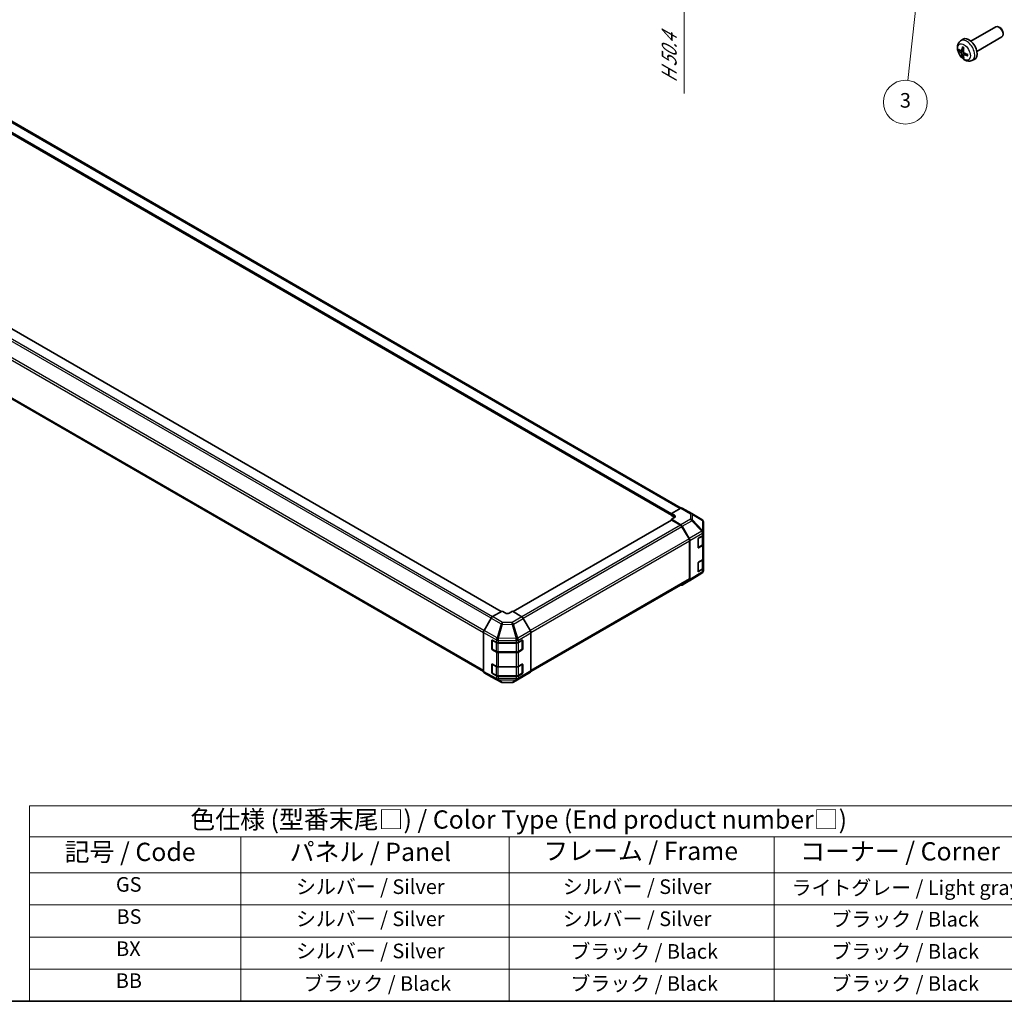
# Model space of a CAD drawing. Units: millimetres. Extents: x 0 to 9835, y 0 to 1967.
# Drawn here: x 174 to 511, y 0 to 336 of the extents above; entities that cross this region are included whole.
import ezdxf

# ---------------------------------------------------------------- set-up
doc = ezdxf.new("R2010")
doc.units = ezdxf.units.MM
for name, color, linetype, lineweight in [('Border (ISO)', 7, 'Continuous', 35), ('Dimension (ISO)', 7, 'Continuous', 18), ('Dimension (ISO) @ 1', 7, 'Continuous', 18), ('Symbol (ISO)', 7, 'Continuous', 18), ('Visible (ISO)', 7, 'Continuous', 35), ('Visible Narrow (ISO)', 7, 'Continuous', 25)]:
    doc.layers.add(name, color=color, linetype=linetype, lineweight=lineweight)
doc.layers.add('Symbol (TK)', color=100, linetype='Continuous', lineweight=18, true_color=0x00ff3f)
doc.styles.add('Note Text (TK)', font='txt')
doc.styles.add('Note Text (TK2)', font='txt')
doc.dimstyles.new('Default - Method 1b (TK)', dxfattribs={"dimscale": 2.5, "dimtxt": 2.5, "dimasz": 2.5, "dimexe": 1, "dimexo": 1.5, "dimgap": 1, "dimtad": 1, "dimtoh": 1, "dimrnd": 1e-08, "dimdsep": 46, "dimtxsty": 'Note Text (TK)', "dimcen": 0.09, "dimdle": 5, "dimclrd": 100, "dimclre": 100, "dimclrt": 7, "dimadec": 1, "dimazin": 1, "dimtfac": 1, "dimtmove": 0, "dimatfit": 3, "dimfxl": 0, "dimtolj": 1, "dimlwd": -1, "dimlwe": -1, "dimarcsym": 0})

# ---------------------------------------------------------------- blocks, each defined once
blk = doc.blocks.new('図面枠 tk図枠')
at = {"layer": 'Border (ISO)'}
blk.add_line((14.5, 8), (405.5, 8), dxfattribs=at)
blk = doc.blocks.new('テーブル2')
at = {"layer": 'Symbol (ISO)'}
for p, q in [((85.27, 34.78), (222.5, 34.78)), ((85.27, 34.78), (85.27, 30.5)), ((222.5, 34.78), (222.5, 30.5)), ((85.27, 30.5), (222.5, 30.5)), ((85.27, 30.5), (85.27, 25.6)), ((114.21, 30.5), (114.21, 25.6)), ((150.97, 30.5), (150.97, 25.6)), ((187.31, 30.5), (187.31, 25.6)), ((222.5, 30.5), (222.5, 25.6)), ((85.27, 25.6), (222.5, 25.6)), ((85.27, 25.6), (85.27, 8)), ((114.21, 25.6), (114.21, 8)), ((150.97, 25.6), (150.97, 8)), ((187.31, 25.6), (187.31, 8)), ((222.5, 25.6), (222.5, 8)), ((85.27, 21.2), (222.5, 21.2)), ((85.27, 16.8), (222.5, 16.8)), ((85.27, 12.4), (222.5, 12.4)), ((85.27, 8), (222.5, 8))]:
    blk.add_line(p, q, dxfattribs=at)
at = {"layer": 'Symbol (ISO)', "color": 7, "attachment_point": 7}
for s, insert, char_height, style in [('色仕様 (型番末尾□) / Color Type (End product number□)', (107.31, 30.86), 2.5, 'Note Text (TK)'), ('記号 / Code', (90.1, 26.43), 2.5, 'Note Text (TK)'), ('パネル / Panel', (120.92, 26.43), 2.5, 'Note Text (TK)'), ('フレーム / Frame', (155.66, 26.56), 2.5, 'Note Text (TK)'), ('コーナー / Corner', (190.85, 26.5), 2.5, 'Note Text (TK)'), ('GS', (97.12, 22.38), 2, 'Note Text (TK2)'), ('シルバー / Silver', (121.79, 22.07), 2, 'Note Text (TK2)'), ('シルバー / Silver', (158.34, 22.07), 2, 'Note Text (TK2)'), ('ライトグレー / Light gray', (189.68, 21.93), 2, 'Note Text (TK2)'), ('BS', (97.2, 17.98), 2, 'Note Text (TK2)'), ('シルバー / Silver', (121.79, 17.67), 2, 'Note Text (TK2)'), ('シルバー / Silver', (158.34, 17.67), 2, 'Note Text (TK2)'), ('ブラック / Black', (195.15, 17.61), 2, 'Note Text (TK2)'), ('BX', (97.15, 13.58), 2, 'Note Text (TK2)'), ('シルバー / Silver', (121.79, 13.27), 2, 'Note Text (TK2)'), ('ブラック / Black', (159.39, 13.21), 2, 'Note Text (TK2)'), ('ブラック / Black', (195.15, 13.21), 2, 'Note Text (TK2)'), ('BB', (97.1, 9.2), 2, 'Note Text (TK2)'), ('ブラック / Black', (122.84, 8.81), 2, 'Note Text (TK2)'), ('ブラック / Black', (159.39, 8.81), 2, 'Note Text (TK2)'), ('ブラック / Black', (195.15, 8.81), 2, 'Note Text (TK2)')]:
    blk.add_mtext(s, dxfattribs=dict(at, insert=insert, char_height=char_height, style=style))
blk = doc.blocks.new('バルーン4')
at = {"layer": 'Symbol (TK)', "color": 100, "true_color": 0x00ff40}
for p, q in [((207.39, 150.67), (206.62, 148.24)), ((207.12, 148.19), (207.39, 150.67)), ((207.61, 148.13), (207.39, 150.67)), ((207.12, 148.19), (205.59, 134.08))]:
    blk.add_line(p, q, dxfattribs=at)
at = {"layer": 'Symbol (TK)'}
blk.add_circle((205.27, 131.11), 3, dxfattribs=at)
at = {"layer": 'Symbol (TK)', "color": 7, "insert": (205.27, 131.1), "char_height": 2, "attachment_point": 5, "style": 'Note Text (TK2)'}
blk.add_mtext('3', dxfattribs=at)
blk = doc.blocks.new('*D33')
at = {"layer": 'Defpoints', "color": 0, "transparency": 16777216}
for p in [(345.56, 392.16), (348.48, 372.93), (401.1, 342.55)]:
    blk.add_point(p, dxfattribs=at)
at = {"layer": 'Dimension (ISO)', "color": 100, "transparency": 16777216}
for p, q in [((349.31, 390), (403.6, 358.66)), ((352.23, 370.77), (403.6, 341.11)), ((401.1, 353.85), (401.1, 348.8)), ((401.1, 342.55), (401.1, 310.69))]:
    blk.add_line(p, q, dxfattribs=at)
for points in [[(400.06, 353.85), (402.14, 353.85), (401.1, 360.1)], [(400.06, 348.8), (402.14, 348.8), (401.1, 342.55)]]:
    blk.add_solid(points, dxfattribs=at)
at = {"layer": 'Dimension (ISO)', "color": 7, "transparency": 16777216, "insert": (396.03, 313.19), "char_height": 6.25, "attachment_point": 4, "rotation": 90, "style": 'Note Text (TK)'}
blk.add_mtext('\\A1;{\\Q30.000;\\W0.816;\\H0.816x; H 50.4}', dxfattribs=at)

msp = doc.modelspace()

# ---------------------------------------------------------------- linework, layer by layer
at = {"layer": 'Visible (ISO)'}
for p, q in [((499.3785, 328.6256), (507.949, 333.5738)), ((509.2531, 333.2992), (508.949, 333.4747)), ((510.3632, 331.3763), (510.3632, 331.0252)), ((495.8269, 328.7688), (496.5266, 329.2796)), ((501.3785, 325.1615), (509.949, 330.1097)), ((496.1263, 325.2323), (496.7937, 325.5277)), ((496.8137, 324.0416), (497.4033, 324.4719)), ((133.8244, 322.6028), (400.1166, 168.8589)), ((499.7268, 322.0141), (500.5189, 322.3646)), ((130.2396, 320.3422), (396.7671, 166.4625)), ((338.504, 133.3987), (72.1533, 287.1764)), ((66.1543, 266.632), (332.4204, 112.9032)), ((400.0138, 168.8104), (396.7671, 167.0013)), ((400.5015, 168.8529), (403.8046, 166.9458)), ((396.7671, 166.3429), (396.7671, 167.0013)), ((396.7671, 167.0013), (397.8277, 166.3889)), ((396.7671, 166.547), (396.7671, 166.6287)), ((397.8277, 165.7305), (396.7671, 166.3429)), ((397.8277, 165.5867), (396.7671, 164.9957)), ((403.8139, 166.9404), (407.2365, 164.9151)), ((396.8189, 164.7019), (342.5651, 133.3784)), ((396.7671, 164.9957), (400.0093, 163.1238)), ((396.7671, 164.9957), (396.7671, 164.672)), ((399.9037, 162.9807), (396.9439, 164.6895)), ((402.8179, 158.2713), (400.4037, 162.4528)), ((400.5092, 162.5961), (402.924, 158.4136)), ((407.7272, 160.6027), (407.7272, 164.0545)), ((406.0838, 158.5144), (407.4466, 159.3292)), ((407.5858, 156.4983), (407.5858, 159.4342)), ((407.7272, 159.7302), (407.7272, 160.6027)), ((407.7272, 159.7302), (407.7272, 156.4642)), ((403.025, 144.6153), (403.025, 157.5744)), ((403.131, 157.7168), (403.131, 144.3504)), ((405.9101, 155.3487), (405.9101, 158.2064)), ((405.9638, 155.2719), (407.2619, 156.0214)), ((407.4466, 156.0632), (406.0838, 155.2484)), ((407.7272, 151.5653), (407.7272, 156.4642)), ((405.9101, 147.1837), (405.9101, 150.0415)), ((406.0838, 150.3494), (407.4466, 151.1642)), ((407.5858, 148.3334), (407.5858, 151.2693)), ((407.7272, 151.5653), (407.7272, 148.2993)), ((407.245, 146.5645), (402.9326, 143.8978)), ((405.9638, 147.107), (407.2619, 147.8564)), ((407.4466, 147.8982), (406.0838, 147.0835)), ((407.5477, 146.855), (407.5395, 146.8433)), ((407.7272, 147.4268), (407.7272, 148.2993)), ((348.6634, 112.8914), (402.8179, 144.1575)), ((402.924, 143.8927), (400.5092, 142.4985)), ((338.7843, 133.5606), (335.5421, 131.6887)), ((339.845, 132.9268), (338.7843, 133.5606)), ((342.3199, 133.5249), (341.2592, 132.9126)), ((345.5666, 131.585), (342.3199, 133.5249)), ((335.0422, 131.1609), (332.6274, 126.9785)), ((348.4811, 126.8118), (346.0586, 131.0569)), ((332.4204, 126.2817), (332.4204, 112.9153)), ((348.6838, 126.1224), (348.6838, 113.0745)), ((335.2982, 120.6476), (335.2982, 123.5053)), ((335.3816, 123.5993), (335.3816, 120.5783)), ((335.478, 123.6092), (336.8892, 122.8224)), ((337.5839, 122.6603), (343.6734, 122.6603)), ((344.3805, 122.8294), (345.6786, 123.5789)), ((345.7225, 123.5979), (345.7225, 120.5783)), ((345.8554, 123.4768), (345.8554, 120.6191)), ((335.4566, 120.4484), (336.7547, 119.6989)), ((336.8892, 119.5564), (335.478, 120.3432)), ((337.4308, 119.5351), (343.6734, 119.5351)), ((343.6734, 119.3944), (337.5839, 119.3944)), ((344.3495, 119.6989), (345.6475, 120.4484)), ((345.6786, 120.3129), (344.3805, 119.5635)), ((335.2982, 112.4826), (335.2982, 115.3404)), ((335.3816, 115.4343), (335.3816, 112.4133)), ((335.478, 115.4442), (336.8892, 114.6574)), ((344.3805, 114.6645), (345.6786, 115.4139)), ((345.7225, 115.4329), (345.7225, 112.4133)), ((345.8554, 115.3119), (345.8554, 112.4541)), ((332.6274, 112.4576), (335.0422, 111.0634)), ((335.4566, 112.2834), (336.7547, 111.5339)), ((336.8892, 111.3914), (335.478, 112.1782)), ((337.4308, 111.3701), (343.6734, 111.3701)), ((337.5839, 114.4954), (343.6734, 114.4954)), ((344.3495, 111.5339), (345.6475, 112.2834)), ((345.6786, 112.1479), (344.3805, 111.3985)), ((346.0586, 111.1715), (348.4811, 112.6193)), ((335.051, 111.0585), (338.4813, 109.2139)), ((343.6734, 111.2294), (337.5839, 111.2294)), ((338.965, 109.0947), (342.2612, 109.1279)), ((342.7511, 109.2618), (346.0542, 111.1689))]:
    msp.add_line(p, q, dxfattribs=at)
for centre, radius, start, end in [((403.3046, 166.0798), 1, 59.386066, 60), ((406.7272, 164.0545), 1, 0, 59.386066), ((405.8888, 155.4019), 0.15, 288.129254, 300), ((405.8888, 147.2369), 0.15, 288.129254, 300), ((406.7191, 147.415), 1, 301.731699, 325.128708), ((406.7272, 147.4268), 1, 325.128708, 0), ((335.5316, 123.5993), 0.15, 168.129254, 180), ((335.5316, 120.5783), 0.15, 180, 240), ((345.5725, 120.5783), 0.15, 300, 0), ((335.5316, 115.4343), 0.15, 168.129254, 180), ((335.5316, 112.4133), 0.15, 180, 240), ((345.5725, 112.4133), 0.15, 300, 0), ((338.9549, 110.0946), 1, 241.731699, 270.577389), ((342.2511, 110.1278), 1, 270.577389, 300)]:
    msp.add_arc(centre, radius, start, end, dxfattribs=at)
for centre, major_axis, ratio, start_param, end_param in [((508.949, 331.8417), (1, -1.7321), 0.57735027, 0, 3.14159264), ((509.2531, 332.0173), (-0.785, 1.3597), 0.57735027, 3.92699082, 5.49778714), ((498.6465, 325.8935), (-2, 3.4641), 0.57735027, 3.0796893, 6.34508866), ((501.0471, 327.1597), (-6.4957, 0.1911), 0.49462411, 0.45484759, 0.69383188), ((501.0471, 327.3877), (6.4948, 0.2196), 0.65417299, 3.55978145, 3.79876575), ((501.1407, 327.2137), (-3.9094, -5.191), 0.59526289, 5.2229706, 5.46195489), ((501.1407, 327.2254), (-3.4375, -5.5149), 0.65417299, 5.62601221, 5.86499651), ((500.9433, 327.3277), (2.5666, 5.9702), 0.55353421, 1.94328958, 2.18227387), ((500.9433, 327.3394), (3.0824, 5.721), 0.49462411, 2.44776077, 2.68674507), ((501.0369, 327.1655), (-6.4536, 0.7624), 0.55353421, 0.95931878, 1.19830308), ((501.0369, 327.3935), (6.4503, 0.7902), 0.59526289, 3.96282307, 4.20180736), ((400.0015, 167.9869), (0.5, 0.866), 0.57735027, 0, 0.76794487), ((397.1206, 165.9949), (-1, 0.0149), 0.56718765, 2.36462177, 3.9354181), ((397.1206, 165.3223), (-1, 0), 0.57735027, 3.76091871, 3.92699082), ((396.9439, 164.4854), (-0.125, 0.2165), 0.57735027, 5.49778714, 6.28318531), ((399.9037, 162.1642), (-0.5, 0.866), 0.57735027, 4.71238898, 5.49778714), ((400.0091, 162.3073), (0.5, -0.866), 0.57752615, 1.57079633, 2.3560422), ((406.0838, 158.3103), (-0.1218, -0.2184), 0.56718765, 3.91856353, 5.48935986), ((406.7272, 159.7302), (1, 0), 0.57735027, 5.51524044, 6.28318531), ((402.3179, 157.9826), (-0.5, 0.866), 0.57735027, 3.92699082, 4.71238898), ((402.4238, 158.1248), (0.5, -0.866), 0.57752615, 0.78555046, 1.57079633), ((406.0838, 155.4526), (-0.1218, -0.2184), 0.56718765, 5.48935986, 7.06015619), ((406.7272, 156.4642), (1, 0), 0.57735027, 5.51524044, 6.28318531), ((406.0838, 150.1453), (-0.1218, -0.2184), 0.56718765, 3.91856353, 5.48935986), ((406.7272, 151.5653), (1, 0), 0.57735027, 5.51524044, 6.28318531), ((406.0838, 147.2876), (-0.1218, -0.2184), 0.56718765, 5.48935986, 7.06015619), ((406.7272, 148.2993), (1, 0), 0.57735027, 5.51524044, 6.28318531), ((400.0091, 143.3648), (0.5002, -0.8663), 0.57717444, 5.51284541, 6.28318531), ((402.3179, 145.0235), (0.5, -0.866), 0.57735027, 0, 0.78539816), ((402.4238, 144.759), (0.5002, -0.8663), 0.57717444, 0, 0.78524587), ((335.5423, 130.8722), (-0.5, -0.866), 0.57752615, 3.92714311, 4.71238898), ((340.5521, 133.3351), (1, -0.0154), 0.58733688, 3.93602746, 5.50682378), ((345.5542, 130.7758), (-0.5, 0.866), 0.57735027, 4.70366233, 5.48033385), ((333.1276, 126.6897), (-0.5, -0.866), 0.57752615, 4.71238898, 5.49763485), ((347.9767, 126.5307), (-0.5, 0.866), 0.57735027, 3.92699082, 4.70366233), ((335.478, 123.4051), (0.1283, -0.2146), 0.58733688, 2.34715785, 3.91795418), ((337.5839, 123.2377), (1, 0), 0.57735027, 3.94444411, 4.71238898), ((343.6734, 123.2377), (1, 0), 0.57735027, 4.71238898, 5.49778714), ((345.6786, 123.3748), (0.125, 0.2165), 0.57735027, 5.49778714, 7.06858347), ((335.478, 120.5473), (0.1283, -0.2146), 0.58733688, 3.91795418, 5.4887505), ((337.5839, 119.9717), (-1, 0), 0.57735027, 0.80285146, 1.57079633), ((343.6734, 119.9717), (-1, 0), 0.57735027, 1.57079633, 2.35619449), ((345.6786, 120.517), (0.125, 0.2165), 0.57735027, 3.92699082, 5.49778714), ((335.478, 115.2401), (0.1283, -0.2146), 0.58733688, 2.34715785, 3.91795418), ((337.5839, 115.0727), (1, 0), 0.57735027, 3.94444411, 4.71238898), ((343.6734, 115.0727), (1, 0), 0.57735027, 4.71238898, 5.49778714), ((345.6786, 115.2098), (0.125, 0.2165), 0.57735027, 5.49778714, 7.06858347), ((333.1276, 113.3238), (-0.5002, -0.8663), 0.57717444, 5.49793944, 6.28318531), ((335.478, 112.3824), (0.1283, -0.2146), 0.58733688, 3.91795418, 5.4887505), ((337.5839, 111.8067), (-1, 0), 0.57735027, 0.80285146, 1.57079633), ((343.6734, 111.8067), (-1, 0), 0.57735027, 1.57079633, 2.35619449), ((345.6786, 112.3521), (0.125, 0.2165), 0.57735027, 3.92699082, 5.49778714), ((347.9767, 113.4828), (0.5, -0.866), 0.57735027, 0.00872665, 0.78539816), ((335.5423, 111.9297), (-0.5002, -0.8663), 0.57717444, 0, 0.01744798), ((345.5542, 112.0349), (0.5, -0.866), 0.57735027, 0, 0.00872665)]:
    msp.add_ellipse(centre, major_axis=major_axis, ratio=ratio, start_param=start_param, end_param=end_param, dxfattribs=at)
for points, knots in [([(499.7268, 322.0141), (499.4712, 321.9009), (499.1998, 321.8362), (498.6389, 321.7904), (498.3524, 321.8199), (497.7487, 321.9635), (497.4431, 322.0976), (496.8119, 322.4704), (496.5003, 322.7286), (495.9297, 323.3264), (495.6746, 323.6702), (495.2497, 324.4021), (495.079, 324.7892), (494.8354, 325.5953), (494.7626, 326.0143), (494.7585, 326.8526), (494.8191, 327.2749), (495.1183, 327.9962), (495.308, 328.2973), (495.6491, 328.629), (495.7353, 328.702), (495.8269, 328.7688)], [3.98889417, 3.98889417, 3.98889417, 3.98889417, 4.19385403, 4.19385403, 4.4264439, 4.4264439, 4.7238013, 4.7238013, 5.09906125, 5.09906125, 5.49348614, 5.49348614, 5.8833225, 5.8833225, 6.2775903, 6.2775903, 6.65189618, 6.65189618, 6.92355847, 6.92355847, 7.00668012, 7.00668012, 7.00668012, 7.00668012]), ([(495.324, 325.4209), (495.3116, 325.4179), (495.2972, 325.4161), (495.2693, 325.4155), (495.2511, 325.4176), (495.2224, 325.4248), (495.2067, 325.4314), (495.1859, 325.4447), (495.1764, 325.4532), (495.1703, 325.4616)], [0.0427285558, 0.0427285558, 0.0427285558, 0.0427285558, 0.0464696768, 0.0464696768, 0.0511089018, 0.0511089018, 0.0558160505, 0.0558160505, 0.05997866, 0.05997866, 0.05997866, 0.05997866]), ([(496.2153, 325.3804), (496.2105, 325.3459), (496.2002, 325.3131), (496.1699, 325.2617), (496.1498, 325.2432), (496.1065, 325.2231), (496.0804, 325.2201), (496.0331, 325.2304), (496.0125, 325.2394), (495.9927, 325.2519)], [-0.203600879, -0.203600879, -0.203600879, -0.203600879, -0.1911011005, -0.1911011005, -0.178601322, -0.178601322, -0.1660772077, -0.1660772077, -0.1569242728, -0.1569242728, -0.1569242728, -0.1569242728]), ([(495.9927, 324.6184), (496.0189, 324.5977), (496.0472, 324.5695), (496.1003, 324.5038), (496.1251, 324.4664), (496.1651, 324.3933), (496.183, 324.3528), (496.205, 324.2855), (496.2116, 324.2578), (496.2153, 324.2329)], [-0.2036008625, -0.2036008625, -0.2036008625, -0.2036008625, -0.191101084, -0.191101084, -0.1786013054, -0.1786013054, -0.1660771911, -0.1660771911, -0.1569242563, -0.1569242563, -0.1569242563, -0.1569242563]), ([(496.5571, 326.6101), (496.5553, 326.6108), (496.5535, 326.6117), (496.5439, 326.6172), (496.5366, 326.6257), (496.5285, 326.6441), (496.5264, 326.6575), (496.5275, 326.681), (496.5301, 326.6948), (496.5343, 326.7073)], [0.0455535579, 0.0455535579, 0.0455535579, 0.0455535579, 0.0464696768, 0.0464696768, 0.0511089018, 0.0511089018, 0.0558160505, 0.0558160505, 0.05997866, 0.05997866, 0.05997866, 0.05997866]), ([(496.5571, 326.6101), (496.5828, 326.5993), (496.6087, 326.5876), (496.6608, 326.5625), (496.687, 326.549), (496.7396, 326.5203), (496.766, 326.5051), (496.8188, 326.4729), (496.8453, 326.456), (496.887, 326.428), (496.9022, 326.4175), (496.9174, 326.4067)], [1.434221706, 1.434221706, 1.434221706, 1.434221706, 1.488738176, 1.488738176, 1.543254646, 1.543254646, 1.597771116, 1.597771116, 1.652287586, 1.652287586, 1.683627385, 1.683627385, 1.683627385, 1.683627385]), ([(496.764, 323.9161), (496.7627, 323.9471), (496.7677, 323.9769), (496.7915, 324.0245), (496.8102, 324.0422), (496.8544, 324.0629), (496.8829, 324.0672), (496.9374, 324.0611), (496.9621, 324.0545), (496.9865, 324.0446)], [-0.203600879, -0.203600879, -0.203600879, -0.203600879, -0.1911011005, -0.1911011005, -0.178601322, -0.178601322, -0.1660772077, -0.1660772077, -0.1569242728, -0.1569242728, -0.1569242728, -0.1569242728]), ([(496.9865, 324.6782), (496.9542, 324.6953), (496.9206, 324.7205), (496.861, 324.7824), (496.8349, 324.8191), (496.7959, 324.8927), (496.7803, 324.9345), (496.7655, 325.0061), (496.763, 325.036), (496.764, 325.0637)], [-0.2036008625, -0.2036008625, -0.2036008625, -0.2036008625, -0.191101084, -0.191101084, -0.1786013054, -0.1786013054, -0.1660771911, -0.1660771911, -0.1569242563, -0.1569242563, -0.1569242563, -0.1569242563]), ([(498.2952, 323.6575), (498.2822, 323.6601), (498.2689, 323.6647), (498.248, 323.6755), (498.2375, 323.684), (498.2256, 323.7003), (498.2219, 323.7108), (498.2219, 323.7219), (498.2221, 323.7238), (498.2223, 323.7258)], [0.0145600729, 0.0145600729, 0.0145600729, 0.0145600729, 0.0187226824, 0.0187226824, 0.0234298311, 0.0234298311, 0.0280690561, 0.0280690561, 0.028985175, 0.028985175, 0.028985175, 0.028985175]), ([(498.2264, 324.1395), (498.2281, 324.121), (498.2296, 324.1025), (498.233, 324.0524), (498.2344, 324.021), (498.2359, 323.9592), (498.2359, 323.9287), (498.2344, 323.8688), (498.233, 323.8394), (498.2287, 323.7817), (498.2258, 323.7534), (498.2223, 323.7258)], [3.028761595, 3.028761595, 3.028761595, 3.028761595, 3.060101394, 3.060101394, 3.114617864, 3.114617864, 3.169134334, 3.169134334, 3.223650804, 3.223650804, 3.278167274, 3.278167274, 3.278167274, 3.278167274]), ([(496.5343, 323.099), (496.5301, 323.1085), (496.5275, 323.121), (496.5264, 323.1457), (496.5285, 323.1625), (496.5366, 323.1911), (496.5439, 323.2078), (496.5584, 323.2317), (496.5671, 323.2432), (496.5759, 323.2525)], [0.0145600729, 0.0145600729, 0.0145600729, 0.0145600729, 0.0187226824, 0.0187226824, 0.0234298311, 0.0234298311, 0.0280690561, 0.0280690561, 0.0318101771, 0.0318101771, 0.0318101771, 0.0318101771]), ([(407.2619, 156.0214), (407.2992, 156.043), (407.3343, 156.0666), (407.3993, 156.1182), (407.4291, 156.1462), (407.4822, 156.2064), (407.5056, 156.2387), (407.5443, 156.3075), (407.5596, 156.344), (407.5804, 156.4198), (407.5858, 156.459), (407.5858, 156.4983)], [0, 0, 0, 0, 0.157079633, 0.157079633, 0.314159265, 0.314159265, 0.471238898, 0.471238898, 0.628318531, 0.628318531, 0.785398163, 0.785398163, 0.785398163, 0.785398163]), ([(407.2619, 147.8564), (407.2992, 147.878), (407.3343, 147.9017), (407.3993, 147.9533), (407.4291, 147.9812), (407.4822, 148.0414), (407.5056, 148.0737), (407.5443, 148.1425), (407.5596, 148.179), (407.5804, 148.2548), (407.5858, 148.2941), (407.5858, 148.3334)], [0, 0, 0, 0, 0.157079633, 0.157079633, 0.314159265, 0.314159265, 0.471238898, 0.471238898, 0.628318531, 0.628318531, 0.785398163, 0.785398163, 0.785398163, 0.785398163]), ([(336.7547, 119.6989), (336.7921, 119.6773), (336.8317, 119.6579), (336.9146, 119.6231), (336.9578, 119.6078), (337.0472, 119.5815), (337.0934, 119.5705), (337.1875, 119.5528), (337.2356, 119.5462), (337.3327, 119.5373), (337.3817, 119.5351), (337.4308, 119.5351)], [0, 0, 0, 0, 0.157079633, 0.157079633, 0.314159265, 0.314159265, 0.471238898, 0.471238898, 0.628318531, 0.628318531, 0.785398163, 0.785398163, 0.785398163, 0.785398163]), ([(343.6734, 119.5351), (343.7225, 119.5351), (343.7715, 119.5373), (343.8686, 119.5462), (343.9166, 119.5528), (344.0108, 119.5705), (344.0569, 119.5815), (344.1463, 119.6078), (344.1896, 119.6231), (344.2725, 119.6579), (344.3121, 119.6773), (344.3495, 119.6989)], [0.785398163, 0.785398163, 0.785398163, 0.785398163, 0.942477796, 0.942477796, 1.099557429, 1.099557429, 1.256637061, 1.256637061, 1.413716694, 1.413716694, 1.570796327, 1.570796327, 1.570796327, 1.570796327]), ([(336.7547, 111.5339), (336.7921, 111.5124), (336.8317, 111.4929), (336.9146, 111.4581), (336.9578, 111.4428), (337.0472, 111.4166), (337.0934, 111.4055), (337.1875, 111.3879), (337.2356, 111.3812), (337.3327, 111.3723), (337.3817, 111.3701), (337.4308, 111.3701)], [0, 0, 0, 0, 0.157079633, 0.157079633, 0.314159265, 0.314159265, 0.471238898, 0.471238898, 0.628318531, 0.628318531, 0.785398163, 0.785398163, 0.785398163, 0.785398163]), ([(343.6734, 111.3701), (343.7225, 111.3701), (343.7715, 111.3723), (343.8686, 111.3812), (343.9166, 111.3879), (344.0108, 111.4055), (344.0569, 111.4166), (344.1463, 111.4428), (344.1896, 111.4581), (344.2725, 111.4929), (344.3121, 111.5124), (344.3495, 111.5339)], [0.785398163, 0.785398163, 0.785398163, 0.785398163, 0.942477796, 0.942477796, 1.099557429, 1.099557429, 1.256637061, 1.256637061, 1.413716694, 1.413716694, 1.570796327, 1.570796327, 1.570796327, 1.570796327])]:
    msp.add_open_spline(points, degree=3, knots=knots, dxfattribs=at)
for points, weights in [([(495.324, 325.4209), (495.4878, 325.4608), (495.6397, 325.4977)], [1.07090462709, 1.07755563664, 1.08273581423]), ([(496.8003, 323.4875), (496.6923, 323.3744), (496.5759, 323.2525)], [1.08273581305, 1.07755563555, 1.07090462611])]:
    msp.add_rational_spline(points, weights, degree=2, dxfattribs=at)
at = {"layer": 'Visible Narrow (ISO)'}
for p, q in [((495.9927, 324.6184), (496.767, 325.1392)), ((496.2153, 325.3804), (496.8074, 325.6645)), ((496.2153, 324.2329), (497.0535, 324.643)), ((496.9865, 324.0446), (497.5286, 324.4153)), ((130.1878, 320.5383), (396.7671, 166.6287)), ((130.1878, 320.4566), (396.7671, 166.547)), ((130.3646, 320.8445), (396.7985, 167.0188)), ((133.3244, 322.5533), (399.8109, 168.6973)), ((338.4308, 133.3564), (72.0283, 287.164)), ((335.0065, 131.0992), (68.5685, 284.9273)), ((335.4742, 131.6457), (69.0685, 285.4551)), ((65.9472, 280.0489), (332.4204, 126.2005)), ((332.5936, 126.917), (66.1543, 280.7458)), ((332.4204, 113.2414), (65.9472, 267.0898)), ((400.0138, 168.8104), (403.317, 166.9033)), ((397.8277, 165.7305), (397.8277, 166.3889)), ((403.317, 166.9033), (403.317, 165.0335)), ((404.0161, 164.7887), (404.0161, 166.6585)), ((404.0161, 166.6585), (407.4387, 164.6333)), ((396.9439, 164.6895), (342.637, 133.3354)), ((399.9037, 162.9807), (345.546, 131.5973)), ((400.4037, 162.4528), (346.05, 131.0717)), ((403.317, 165.0335), (400.0093, 163.1238)), ((400.5092, 162.5961), (403.8219, 164.5086)), ((403.8219, 164.5086), (407.2364, 160.9034)), ((407.4305, 161.1834), (404.0161, 164.7887)), ((407.4387, 164.6333), (407.4387, 161.1815)), ((407.2364, 160.9034), (402.924, 158.4136)), ((403.131, 157.7168), (407.4384, 160.2036)), ((405.9948, 158.3617), (407.2929, 159.1111)), ((407.2929, 159.1111), (407.2929, 156.0901)), ((407.4387, 161.1815), (407.4305, 161.1834)), ((407.4384, 160.2036), (407.4466, 160.2017)), ((407.4466, 160.2017), (407.4466, 159.3292)), ((402.8179, 158.2713), (348.4432, 126.8781)), ((348.6809, 126.1988), (403.025, 157.5744)), ((405.9948, 155.3406), (405.9948, 158.3617)), ((407.2929, 156.0901), (405.9948, 155.3406)), ((406.0838, 155.2484), (406.0034, 155.2948)), ((407.4466, 156.0632), (407.4466, 151.1642)), ((405.9948, 150.1967), (407.2929, 150.9461)), ((405.9948, 147.1756), (405.9948, 150.1967)), ((407.2929, 150.9461), (407.2929, 147.9251)), ((407.4384, 147.014), (403.131, 144.3504)), ((407.2929, 147.9251), (405.9948, 147.1756)), ((406.0838, 147.0835), (406.0034, 147.1299)), ((407.4466, 147.0257), (407.4384, 147.014)), ((407.4466, 147.8982), (407.4466, 147.0257)), ((403.025, 144.6153), (348.6838, 113.2414)), ((338.9673, 129.7111), (335.5421, 131.6887)), ((345.5666, 131.585), (342.2634, 129.6779)), ((335.0422, 131.1609), (338.4725, 129.1804)), ((338.4725, 129.1804), (337.093, 124.4003)), ((337.5841, 124.2847), (338.9636, 129.0649)), ((338.9636, 129.0649), (342.2598, 129.0316)), ((342.2634, 129.6779), (338.9673, 129.7111)), ((342.2598, 129.0316), (343.6774, 124.2119)), ((342.7554, 129.1498), (346.0586, 131.0569)), ((344.1731, 124.33), (342.7554, 129.1498)), ((332.4204, 126.2817), (336.8808, 123.7065)), ((337.093, 124.4003), (332.6274, 126.9785)), ((348.4811, 126.8118), (344.1778, 124.3273)), ((344.3805, 123.6379), (348.6838, 126.1224)), ((335.2982, 123.5053), (335.3816, 123.5535)), ((335.4256, 123.5381), (336.7237, 122.7886)), ((335.4256, 120.517), (335.4256, 123.5381)), ((336.7237, 122.7886), (336.7237, 119.7676)), ((336.8808, 123.7065), (336.8892, 123.6949)), ((336.8892, 123.6949), (336.8892, 122.8224)), ((337.4308, 122.6195), (337.4308, 122.6671)), ((337.4308, 122.6195), (343.6734, 122.6195)), ((337.4308, 119.5985), (337.4308, 122.6195)), ((337.5839, 123.5328), (343.6688, 123.4715)), ((337.5839, 122.6603), (337.5839, 123.5328)), ((337.5926, 124.2732), (337.5841, 124.2847)), ((343.6774, 124.2119), (337.5926, 124.2732)), ((343.6688, 123.4715), (343.6734, 123.4688)), ((343.6734, 123.4688), (343.6734, 122.6603)), ((343.6734, 122.6195), (343.6734, 122.6603)), ((343.6734, 122.6195), (343.6734, 119.5985)), ((344.1778, 124.3273), (344.1731, 124.33)), ((344.3805, 122.8294), (344.3805, 123.6379)), ((344.3805, 122.7886), (345.6786, 123.5381)), ((344.3805, 119.7676), (344.3805, 122.7886)), ((345.6786, 123.5381), (345.6786, 120.517)), ((345.7225, 123.5535), (345.8554, 123.4768)), ((335.3816, 120.6958), (335.2982, 120.6476)), ((336.7237, 119.7676), (335.4256, 120.517)), ((335.478, 120.3432), (335.5584, 120.3896)), ((336.8892, 119.5564), (336.8892, 114.6574)), ((337.4308, 119.5351), (337.4308, 119.5985)), ((343.6734, 119.5985), (337.4308, 119.5985)), ((337.5839, 114.4954), (337.5839, 119.3944)), ((343.6734, 119.5351), (343.6734, 119.5985)), ((343.6734, 119.3944), (343.6734, 114.4954)), ((345.6786, 120.517), (344.3805, 119.7676)), ((344.3805, 114.6645), (344.3805, 119.5635)), ((345.5458, 120.3896), (345.6786, 120.3129)), ((345.8554, 120.6191), (345.7225, 120.6958)), ((335.2982, 115.3404), (335.3816, 115.3886)), ((335.4256, 115.3731), (336.7237, 114.6237)), ((335.4256, 112.3521), (335.4256, 115.3731)), ((344.3805, 114.6237), (345.6786, 115.3731)), ((345.6786, 115.3731), (345.6786, 112.3521)), ((345.7225, 115.3886), (345.8554, 115.3119)), ((336.8808, 110.5168), (332.4204, 112.9153)), ((332.6274, 112.4576), (337.093, 110.0563)), ((335.3816, 112.5308), (335.2982, 112.4826)), ((336.7237, 111.6026), (335.4256, 112.3521)), ((335.478, 112.1782), (335.5584, 112.2246)), ((336.7237, 114.6237), (336.7237, 111.6026)), ((336.8892, 111.3914), (336.8892, 110.5189)), ((337.4308, 114.4545), (337.4308, 114.5022)), ((337.4308, 114.4545), (343.6734, 114.4545)), ((337.4308, 111.4335), (337.4308, 114.4545)), ((337.4308, 111.3701), (337.4308, 111.4335)), ((343.6734, 111.4335), (337.4308, 111.4335)), ((343.6734, 114.4545), (343.6734, 114.4954)), ((343.6734, 114.4545), (343.6734, 111.4335)), ((343.6734, 111.3701), (343.6734, 111.4335)), ((344.1778, 110.1348), (348.4811, 112.6193)), ((344.3805, 111.6026), (344.3805, 114.6237)), ((348.6838, 113.0745), (344.3805, 110.59)), ((345.6786, 112.3521), (344.3805, 111.6026)), ((344.3805, 110.59), (344.3805, 111.3985)), ((345.5458, 112.2246), (345.6786, 112.1479)), ((345.8554, 112.4541), (345.7225, 112.5308)), ((338.4725, 109.2188), (335.0422, 111.0634)), ((336.8892, 110.5189), (336.8808, 110.5168)), ((337.093, 110.0563), (338.4725, 109.2188)), ((337.5839, 110.3569), (337.5839, 111.2294)), ((343.6688, 110.4182), (337.5839, 110.3569)), ((337.5841, 109.9476), (337.5926, 109.9497)), ((338.9636, 109.1101), (337.5841, 109.9476)), ((337.5926, 109.9497), (343.6774, 110.0111)), ((342.2598, 109.1433), (338.9636, 109.1101)), ((343.6774, 110.0111), (342.2598, 109.1433)), ((346.0586, 111.1715), (342.7554, 109.2644)), ((342.7554, 109.2644), (344.1731, 110.1321)), ((343.6734, 110.4209), (343.6688, 110.4182)), ((343.6734, 111.2294), (343.6734, 110.4209)), ((344.1731, 110.1321), (344.1778, 110.1348))]:
    msp.add_line(p, q, dxfattribs=at)
msp.add_ellipse((496.999, 324.9423), major_axis=(-1.5344, 2.6577), ratio=0.57735027, dxfattribs=at)
for centre, major_axis, ratio, start_param, end_param in [((497.8977, 325.4612), (1.9537, -3.3839), 0.57735027, 6.22128195, 9.48668132), ((496.7327, 324.7886), (1.1137, -1.9289), 0.57735027, 3.80068814, 4.05329349), ((496.7762, 324.8137), (-1.0366, 1.7954), 0.57735027, 0.71622982, 0.92242245), ((496.7327, 324.7886), (-1.1137, 1.9289), 0.57735027, 5.37148447, 5.62408982), ((496.7327, 324.7886), (-1.1137, 1.9289), 0.57735027, 3.80068814, 4.05329349), ((496.7327, 324.7886), (1.1137, -1.9289), 0.57735027, 5.37148447, 5.62408982), ((496.7762, 324.8137), (-1.0366, 1.7954), 0.57735027, 2.21917021, 2.42536283), ((403.3046, 166.0798), (0.5, 0.866), 0.57735027, 0, 0.76794487), ((403.3046, 166.0798), (1, 0), 0.82355985, 0.77922765, 1.5584553), ((403.3046, 166.0798), (0.5093, 0.8606), 0.62311586, 5.74841204, 6.28318531), ((403.3046, 164.21), (-1, 0), 0.82355985, 3.9208203, 4.70004795), ((403.3046, 164.21), (0.5, -0.866), 0.59732368, 1.57079633, 2.3560422), ((403.3046, 164.21), (-0.7261, -0.6876), 0.17060601, 2.19070233, 2.72511687), ((406.7272, 164.0545), (0.5093, 0.8606), 0.62311586, 5.74841204, 6.28318531), ((406.7272, 164.0545), (1, 0), 0.82355985, 0, 0.77922765), ((406.7191, 160.6047), (0.7261, 0.6876), 0.17060601, 5.33229498, 5.86670952), ((406.7191, 160.6047), (0.5, -0.866), 0.59732368, 0.78555046, 1.57079633), ((407.1869, 159.1723), (0.075, -0.1299), 0.57735027, 0.78539816, 1.58846474), ((406.5858, 159.5194), (1, 0), 0.57735027, 5.49778714, 6.11087884), ((406.7191, 160.6047), (-0.2327, -0.9725), 0.81333812, 1.34625493, 2.38679513), ((406.7272, 160.6027), (-0.2327, -0.9725), 0.81333812, 1.34625493, 2.38679513), ((406.7272, 160.6027), (1, 0), 0.82355985, 0, 0.77922765), ((406.7272, 160.6027), (1, 0), 0.57735027, 5.51524044, 6.28318531), ((405.8888, 155.4019), (-0.15, 0), 0.57735027, 1.729717, 2.35619449), ((405.8888, 158.4229), (0.15, 0), 0.57735027, 5.07007722, 5.49778714), ((405.8888, 155.4019), (0.075, -0.1299), 0.57735027, 0, 0.78539816), ((405.8888, 158.4229), (-0.075, 0.1299), 0.57735027, 3.92699082, 4.36236255), ((407.1869, 156.1513), (0.075, -0.1299), 0.57735027, 0, 0.78539816), ((406.5858, 156.4983), (1, 0), 0.57735027, 5.49778714, 6.28318531), ((405.8888, 150.2579), (0.15, 0), 0.57735027, 5.07007722, 5.49778714), ((405.8888, 150.2579), (-0.075, 0.1299), 0.57735027, 3.92699082, 4.36236255), ((407.1869, 151.0074), (0.075, -0.1299), 0.57735027, 0.78539816, 1.58846474), ((406.5858, 151.3544), (1, 0), 0.57735027, 5.49778714, 6.11087884), ((405.8888, 147.2369), (-0.15, 0), 0.57735027, 1.729717, 2.35619449), ((405.8888, 147.2369), (0.075, -0.1299), 0.57735027, 0, 0.78539816), ((406.7191, 147.415), (0.5259, -0.8505), 0.57717444, 0, 0.76779789), ((407.1869, 147.9863), (0.075, -0.1299), 0.57735027, 0, 0.78539816), ((406.5858, 148.3334), (1, 0), 0.57735027, 5.49778714, 6.28318531), ((406.7191, 147.415), (0.8204, -0.5717), 0.14347132, 0, 0.61030248), ((406.7272, 147.4268), (1, 0), 0.57735027, 5.51524044, 6.28318531), ((406.7272, 147.4268), (0.8204, -0.5717), 0.14347132, 0, 0.61030248), ((338.9549, 128.9019), (-0.5, -0.866), 0.55702521, 3.92714311, 4.71238898), ((338.9549, 128.9019), (-0.9608, 0.2773), 0.15909607, 4.74925364, 5.28366818), ((338.9549, 128.9019), (0.0101, 0.9999), 0.00712546, 4.87617282, 5.65540047), ((342.2511, 128.8687), (-0.0101, -0.9999), 0.00712546, 1.73458017, 2.51380782), ((342.2511, 128.8687), (-0.9594, -0.2822), 0.15413031, 4.11416977, 4.65805315), ((342.2511, 128.8687), (-0.5, 0.866), 0.57735027, 4.70366233, 5.48033385), ((335.5316, 123.5993), (-0.15, 0), 0.57735027, 0, 0.78539816), ((335.5316, 123.5993), (0.075, 0.1299), 0.57735027, 1.71463568, 2.35619449), ((336.8297, 122.8499), (-0.075, -0.1299), 0.57735027, 4.68785322, 5.49778714), ((337.4308, 123.1969), (1, 0), 0.57735027, 3.92699082, 4.71238898), ((337.5754, 124.1218), (-0.5, -0.866), 0.55702521, 4.71238898, 5.49763485), ((337.5754, 124.1218), (-0.8069, -0.5907), 0.12705667, 4.60893633, 5.64947653), ((337.5839, 124.1102), (-0.8069, -0.5907), 0.12705667, 4.60893633, 5.64947653), ((337.5839, 124.1102), (-1, 0), 0.57735027, 0.80285146, 1.57079633), ((337.5754, 124.1218), (0.9608, -0.2773), 0.15909607, 1.60766099, 2.14207553), ((337.5839, 124.1102), (0.0101, 0.9999), 0.00712546, 4.09694517, 4.87617282), ((343.6688, 124.0489), (-0.5066, -0.8622), 0.33721178, 1.04974251, 2.09191648), ((343.6688, 124.0489), (-0.0101, -0.9999), 0.00712546, 0.95535252, 1.73458017), ((343.6734, 124.0461), (-0.5066, -0.8622), 0.33721178, 1.04974251, 2.09191648), ((343.6734, 124.0461), (-1, 0), 0.57735027, 1.57079633, 2.35619449), ((343.6734, 123.1969), (1, 0), 0.57735027, 4.71238898, 5.49778714), ((343.6688, 124.0489), (0.9594, 0.2822), 0.15413031, 0.97257712, 1.5164605), ((343.6734, 124.0461), (-0.5, 0.866), 0.57735027, 3.92699082, 4.70366233), ((344.2745, 122.8499), (0.075, -0.1299), 0.57735027, 0.78539816, 1.08002458), ((345.5725, 123.5993), (0.075, -0.1299), 0.57735027, 0.78539816, 1.07991365), ((345.5725, 123.5993), (0.15, 0), 0.57735027, 5.49778714, 6.26635415), ((335.5316, 120.5783), (-0.15, 0), 0.57735027, 0, 0.78539816), ((335.5316, 120.5783), (-0.075, -0.1299), 0.57735027, 5.49778714, 6.28318531), ((336.8297, 119.8288), (-0.075, -0.1299), 0.57735027, 5.49778714, 6.28318531), ((337.4308, 120.1758), (-1, 0), 0.57735027, 0.78539816, 1.57079633), ((343.6734, 120.1758), (-1, 0), 0.57735027, 1.57079633, 2.35619449), ((344.2745, 119.8288), (0.075, -0.1299), 0.57735027, 0, 0.78539816), ((345.5725, 120.5783), (0.075, -0.1299), 0.57735027, 0, 0.78539816), ((345.5725, 120.5783), (0.15, 0), 0.57735027, 5.49778714, 6.28318531), ((335.5316, 115.4343), (-0.15, 0), 0.57735027, 0, 0.78539816), ((335.5316, 115.4343), (0.075, 0.1299), 0.57735027, 1.71463568, 2.35619449), ((336.8297, 114.6849), (-0.075, -0.1299), 0.57735027, 4.68785322, 5.49778714), ((344.2745, 114.6849), (0.075, -0.1299), 0.57735027, 0.78539816, 1.08002458), ((345.5725, 115.4343), (0.075, -0.1299), 0.57735027, 0.78539816, 1.07991365), ((345.5725, 115.4343), (0.15, 0), 0.57735027, 5.49778714, 6.26635415), ((335.5316, 112.4133), (-0.15, 0), 0.57735027, 0, 0.78539816), ((335.5316, 112.4133), (-0.075, -0.1299), 0.57735027, 5.49778714, 6.28318531), ((337.4308, 115.0319), (1, 0), 0.57735027, 3.92699082, 4.71238898), ((336.8297, 111.6639), (-0.075, -0.1299), 0.57735027, 5.49778714, 6.28318531), ((337.4308, 112.0109), (-1, 0), 0.57735027, 0.78539816, 1.57079633), ((343.6734, 115.0319), (1, 0), 0.57735027, 4.71238898, 5.49778714), ((343.6734, 112.0109), (-1, 0), 0.57735027, 1.57079633, 2.35619449), ((344.2745, 111.6639), (0.075, -0.1299), 0.57735027, 0, 0.78539816), ((345.5725, 112.4133), (0.075, -0.1299), 0.57735027, 0, 0.78539816), ((345.5725, 112.4133), (0.15, 0), 0.57735027, 5.49778714, 6.28318531), ((337.5754, 110.9321), (0.2433, -0.9699), 0.79692347, 4.94836985, 5.98891005), ((337.5754, 110.9321), (-0.4736, -0.8807), 0.57717444, 5.48049146, 6.26573733), ((337.5839, 110.9342), (1, 0), 0.57735027, 3.94444411, 4.71238898), ((337.5839, 110.9342), (0.2433, -0.9699), 0.79692347, 4.94836985, 5.98891005), ((337.5754, 110.9321), (-0.5189, -0.8548), 0.94733543, 0.04450484, 0.57891938), ((337.5839, 110.9342), (0.0101, -0.9999), 0.00712546, 5.32783279, 6.10706043), ((338.9549, 110.0946), (-0.5189, -0.8548), 0.94733543, 0.04450484, 0.57891938), ((338.9549, 110.0946), (-0.4736, -0.8807), 0.57717444, 6.26573733, 6.28318531), ((338.9549, 110.0946), (0.0101, -0.9999), 0.00712546, 6.10706044, 6.28318531), ((342.2511, 110.1278), (0.522, -0.8529), 0.94506176, 5.71750343, 6.26138681), ((342.2511, 110.1278), (0.0101, -0.9999), 0.00712546, 6.10706043, 6.28318531), ((342.2511, 110.1278), (0.5, -0.866), 0.57735027, 0, 0.00872665), ((343.6688, 110.9956), (0.5066, -0.8622), 0.33721178, 5.23344279, 6.27561675), ((343.6688, 110.9956), (0.0101, -0.9999), 0.00712546, 5.32783279, 6.10706043), ((343.6734, 110.9983), (1, 0), 0.57735027, 4.71238898, 5.49778714), ((343.6734, 110.9983), (0.5066, -0.8622), 0.33721178, 5.23344279, 6.27561675), ((343.6688, 110.9956), (0.522, -0.8529), 0.94506176, 5.71750343, 6.26138681), ((343.6734, 110.9983), (0.5, -0.866), 0.57735027, 0.00872665, 0.78539816)]:
    msp.add_ellipse(centre, major_axis=major_axis, ratio=ratio, start_param=start_param, end_param=end_param, dxfattribs=at)

# ---------------------------------------------------------------- block references
at = {"xscale": 2.5, "yscale": 2.5, "zscale": 2.5}
for name in ['図面枠 tk図枠', 'テーブル2']:
    msp.add_blockref(name, (-36.25, -20), dxfattribs=at)
at = {"layer": 'Symbol (TK)', "xscale": 2.5, "yscale": 2.5, "zscale": 2.5}
msp.add_blockref('バルーン4', (-36.25, -20), dxfattribs=at)

# ---------------------------------------------------------------- dimensions: what is measured, and where the dimension line sits
at = {"layer": 'Dimension (ISO) @ 1', "color": 100, "true_color": 0x00ff3f}
dim = msp.add_linear_dim(base=(401.0968, 342.5531), p1=(345.5621, 392.1644), p2=(348.4768, 372.9333), angle=90, text='{\\Q30.000;\\W0.816;\\H0.816x; H 50.4}', dimstyle='Default - Method 1b (TK)', override={"dimscale": 1, "dimtxt": 6.25, "dimasz": 6.25, "dimexe": 2.5, "dimexo": 3.75, "dimgap": 2.5, "dimtoh": 0, "dimdec": 2, "dimlfac": 2.235151, "dimcen": 0.225, "dimtp": 0, "dimtm": 0, "dimtdec": 2, "dimtix": 0, "dimtofl": 0, "dimtmove": 0, "dimatfit": 2}, dxfattribs=at)
dim.commit()
dim.dimension.update_dxf_attribs({"geometry": '*D33', "text_midpoint": (401.0968, 323.4959), "dimtype": 128})

doc.saveas('drawing.dxf')
